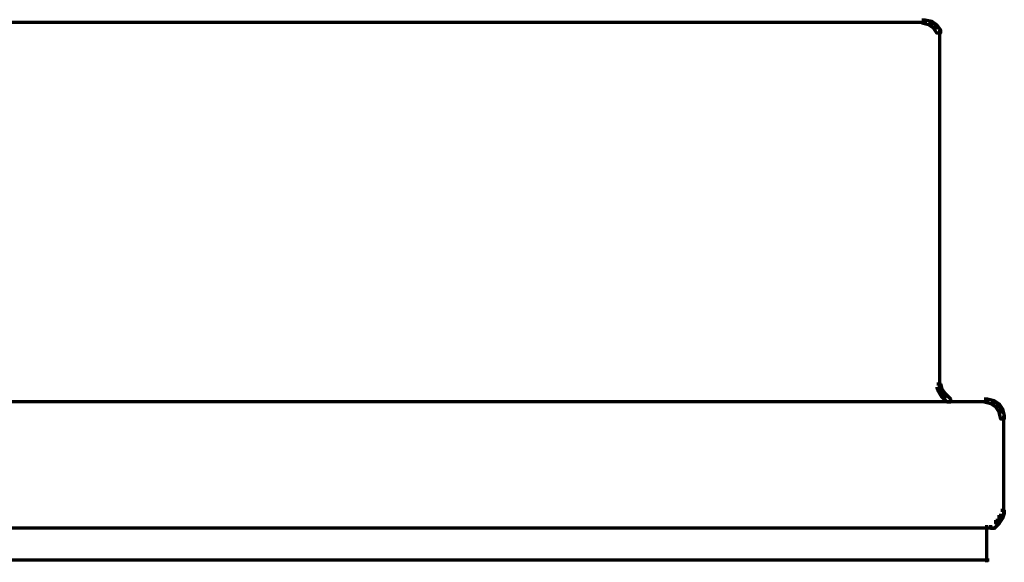
# Model space of a CAD drawing. Units: inches. Extents: x -3.7 to 14.3, y -10.4 to 18.7.
# Drawn here: x 8.3 to 10.3, y -10.4 to -9.3 of the extents above; entities that cross this region are included whole.
import ezdxf

# ---------------------------------------------------------------- set-up
doc = ezdxf.new("R2010")
doc.units = ezdxf.units.IN
doc.header["$MEASUREMENT"] = 0
doc.layers.add('Layer 1', color=7, linetype='Continuous')

# ---------------------------------------------------------------- blocks, each defined once
blk = doc.blocks.new('block 3')
at = {"layer": 'Layer 1', "color": 7, "lineweight": 70, "true_color": 0xffffff}
for points in [[(5.2603, -9.3348), (10.1108, -9.3348)], [(10.1009, -9.3298), (10.1076, -9.3298), (10.1209, -9.333), (10.1209, -9.3397), (10.1142, -9.3397), (10.1009, -9.3364)], [(10.1009, -9.3298), (10.1076, -9.3298), (10.1209, -9.333), (10.1209, -9.3397), (10.1142, -9.3397), (10.1009, -9.3364)], [(10.1142, -9.333), (10.1209, -9.333), (10.1309, -9.3397), (10.1309, -9.3463), (10.1243, -9.3463), (10.1142, -9.3397)], [(10.1142, -9.333), (10.1209, -9.333), (10.1309, -9.3397), (10.1309, -9.3463), (10.1243, -9.3463), (10.1142, -9.3397)], [(10.1243, -9.3397), (10.1309, -9.3397), (10.1376, -9.3498), (10.1376, -9.3564), (10.1309, -9.3564), (10.1243, -9.3463)], [(10.1243, -9.3397), (10.1309, -9.3397), (10.1376, -9.3498), (10.1376, -9.3564), (10.1309, -9.3564), (10.1243, -9.3463)], [(10.1359, -9.3498), (10.1359, -9.3731)], [(10.1359, -9.3632), (10.1359, -10.0594)], [(10.1309, -10.0495), (10.1376, -10.0495), (10.1408, -10.0594), (10.1408, -10.0661), (10.1343, -10.0661), (10.1309, -10.056)], [(10.1309, -10.0495), (10.1376, -10.0495), (10.1408, -10.0594), (10.1408, -10.0661), (10.1343, -10.0661), (10.1309, -10.056)], [(10.1343, -10.0594), (10.1408, -10.0594), (10.1476, -10.0695), (10.1476, -10.076), (10.1408, -10.076), (10.1343, -10.0661)], [(10.1343, -10.0594), (10.1408, -10.0594), (10.1476, -10.0695), (10.1476, -10.076), (10.1408, -10.076), (10.1343, -10.0661)], [(10.1408, -10.0695), (10.1476, -10.0695), (10.1576, -10.0794), (10.1576, -10.0861), (10.1509, -10.0861), (10.1408, -10.076)], [(10.1408, -10.0695), (10.1476, -10.0695), (10.1576, -10.0794), (10.1576, -10.0861), (10.1509, -10.0861), (10.1408, -10.076)], [(5.2603, -10.0844), (10.2342, -10.0844)], [(10.1509, -10.0844), (10.1742, -10.0844)], [(10.2242, -10.0794), (10.2308, -10.0794), (10.2442, -10.0827), (10.2442, -10.0894), (10.2374, -10.0894), (10.2242, -10.0861)], [(10.2242, -10.0794), (10.2308, -10.0794), (10.2442, -10.0827), (10.2442, -10.0894), (10.2374, -10.0894), (10.2242, -10.0861)], [(10.2374, -10.0827), (10.2442, -10.0827), (10.2541, -10.0894), (10.2541, -10.0961), (10.2474, -10.0961), (10.2374, -10.0894)], [(10.2374, -10.0827), (10.2442, -10.0827), (10.2541, -10.0894), (10.2541, -10.0961), (10.2474, -10.0961), (10.2374, -10.0894)], [(10.2474, -10.0894), (10.2541, -10.0894), (10.2608, -10.0994), (10.2608, -10.106), (10.2541, -10.106), (10.2474, -10.0961)], [(10.2474, -10.0894), (10.2541, -10.0894), (10.2608, -10.0994), (10.2608, -10.106), (10.2541, -10.106), (10.2474, -10.0961)], [(10.2541, -10.0994), (10.2608, -10.0994), (10.2641, -10.1127), (10.2641, -10.1193), (10.2575, -10.1193), (10.2541, -10.106)], [(10.2541, -10.0994), (10.2608, -10.0994), (10.2641, -10.1127), (10.2641, -10.1193), (10.2575, -10.1193), (10.2541, -10.106)], [(10.2625, -10.1127), (10.2625, -10.3093)], [(10.2575, -10.2992), (10.2641, -10.2992), (10.2641, -10.306), (10.2608, -10.3159), (10.2541, -10.3159), (10.2541, -10.3093)], [(10.2575, -10.2992), (10.2641, -10.2992), (10.2641, -10.306), (10.2608, -10.3159), (10.2541, -10.3159), (10.2541, -10.3093)], [(10.2474, -10.3192), (10.2541, -10.3192), (10.2541, -10.3259), (10.2442, -10.3358), (10.2374, -10.3358), (10.2374, -10.3292)], [(10.2474, -10.3192), (10.2541, -10.3192), (10.2541, -10.3259), (10.2442, -10.3358), (10.2374, -10.3358), (10.2374, -10.3292)], [(10.2541, -10.3093), (10.2608, -10.3093), (10.2608, -10.3159), (10.2541, -10.3259), (10.2474, -10.3259), (10.2474, -10.3192)], [(10.2541, -10.3093), (10.2608, -10.3093), (10.2608, -10.3159), (10.2541, -10.3259), (10.2474, -10.3259), (10.2474, -10.3192)], [(5.2603, -10.3343), (10.2342, -10.3343)], [(10.2242, -10.3343), (10.2474, -10.3343)], [(10.2292, -10.3292), (10.2292, -10.4025)], [(5.2603, -10.3975), (10.2342, -10.3975)]]:
    blk.add_lwpolyline(points, dxfattribs=at)
blk = doc.blocks.new('block 2')
at = {"layer": 'Layer 1'}
blk.add_blockref('block 3', (0, 0), dxfattribs=at)

msp = doc.modelspace()

# ---------------------------------------------------------------- block references
at = {"layer": 'Layer 1'}
msp.add_blockref('block 2', (0, 0), dxfattribs=at)

doc.saveas('drawing.dxf')
